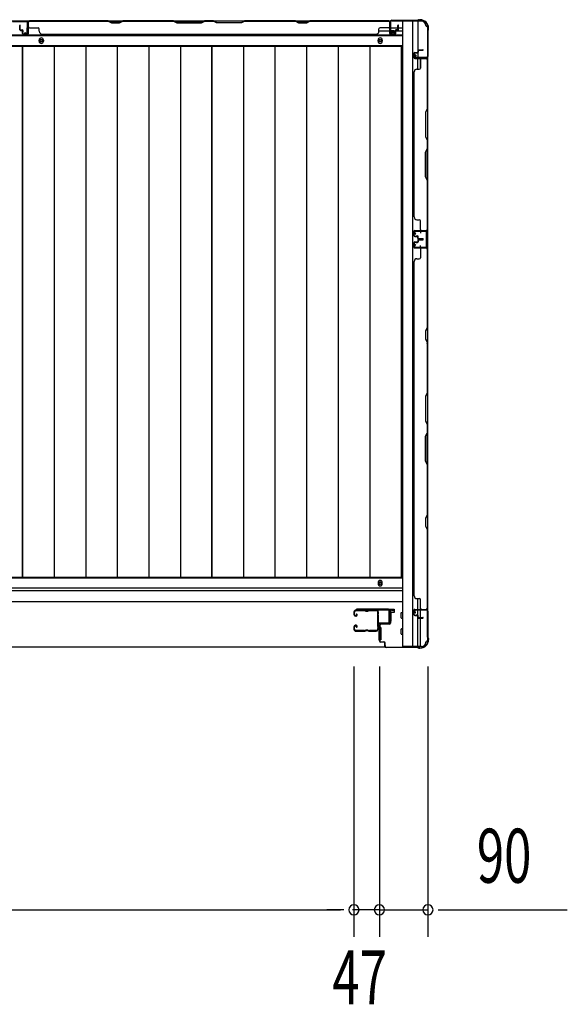
# Model space of a CAD drawing. Extents: x 542 to 20478, y 217 to 14052.
# Drawn here: x 6824 to 7838, y 5660 to 7483 of the extents above; entities that cross this region are included whole.
import ezdxf

# ---------------------------------------------------------------- set-up
doc = ezdxf.new("R2010")
doc.units = 0
doc.header["$LTSCALE"] = 50
doc.header["$MEASUREMENT"] = 0
for name, color, linetype in [('SUNPOU', 4, 'CONTINUOUS'), ('U1', 3, 'CONTINUOUS'), ('サイドレ-ル', 3, 'CONTINUOUS'), ('サイドレール取付板', 6, 'CONTINUOUS'), ('下枠側', 2, 'CONTINUOUS'), ('下枠前', 3, 'CONTINUOUS'), ('下枠後', 2, 'CONTINUOUS'), ('壁パネル', 2, 'CONTINUOUS'), ('床押さえ', 1, 'CONTINUOUS'), ('床板', 7, 'CONTINUOUS'), ('柱前', 3, 'CONTINUOUS'), ('柱後', 3, 'CONTINUOUS'), ('間柱', 3, 'CONTINUOUS')]:
    doc.layers.add(name, color=color, linetype=linetype)
doc.styles.add('00', font='ROMANS', dxfattribs={"width": 0.666667, "bigfont": 'BIGFONT'})

msp = doc.modelspace()

# ---------------------------------------------------------------- linework, layer by layer
at = {"layer": 'SUNPOU'}
for p, q in [((7443.2, 6285.3), (7443.2, 5785.3)), ((7443.2, 6285.3), (7443.2, 5785.3)), ((7490.2, 6285.3), (7490.2, 5785.3)), ((7490.2, 6285.3), (7490.2, 5785.3)), ((7580.2, 6285.3), (7580.2, 5785.3)), ((5529.2, 5835.3), (7418.2, 5835.3)), ((7418.2, 5835.3), (7393.2, 5835.3)), ((7424.5, 5835.3), (7405.7, 5835.3)), ((7424.5, 5835.3), (7405.7, 5835.3)), ((7465.2, 5835.3), (7440.2, 5835.3)), ((7490.2, 5835.3), (7443.2, 5835.3)), ((7471.5, 5835.3), (7452.7, 5835.3)), ((7490.2, 5835.3), (7580.2, 5835.3)), ((7509, 5835.3), (7527.7, 5835.3)), ((7515.2, 5835.3), (7540.2, 5835.3)), ((7599, 5835.3), (7617.7, 5835.3)), ((7605.2, 5835.3), (7838.2, 5835.3))]:
    msp.add_line(p, q, dxfattribs=at)
for centre, start, end in [((7443.2, 5835.3), 0, 180), ((7443.2, 5835.3), 0, 180), ((7443.2, 5835.3), 180, 0), ((7443.2, 5835.3), 180, 0), ((7490.2, 5835.3), 0, 180), ((7490.2, 5835.3), 0, 180), ((7490.2, 5835.3), 180, 0), ((7490.2, 5835.3), 180, 0), ((7580.2, 5835.3), 0, 180), ((7580.2, 5835.3), 180, 0)]:
    msp.add_arc(centre, 9.38, start, end, dxfattribs=at)
at = {"layer": 'U1', "color": 3}
for p, q in [((7509.2, 6391.5), (7517.7, 6391.5)), ((7509.2, 6369.5), (7509.2, 6391.5)), ((7517.7, 6385.5), (7511.7, 6385.5)), ((7511.7, 6385.5), (7511.7, 6369.5)), ((7517.7, 6391.5), (7517.7, 6385.5)), ((7517.7, 6389.5), (7517.7, 6388)), ((7511.7, 6369.5), (7509.2, 6369.5)), ((7492.7, 6358), (7489.2, 6358)), ((7489.2, 6358), (7489.2, 6335)), ((7492.7, 6358), (7492.7, 6335)), ((7492.7, 6335), (7489.2, 6335))]:
    msp.add_line(p, q, dxfattribs=at)
at = {"layer": 'サイドレ-ル'}
for p, q in [((7443.2, 6386.4), (7443.2, 6381.9)), ((7443.2, 6386.4), (7443.2, 6381.9)), ((7444.2, 6381.9), (7444.2, 6386.4)), ((7444.2, 6381.9), (7444.2, 6386.4)), ((7446.2, 6379.9), (7447.4, 6379.9)), ((7446.2, 6379.9), (7447.4, 6379.9)), ((7447.4, 6378.9), (7446.2, 6378.9)), ((7447.4, 6378.9), (7446.2, 6378.9)), ((7462.7, 6389.9), (7446.7, 6389.9)), ((7462.7, 6389.9), (7446.7, 6389.9)), ((7446.7, 6388.9), (7462.7, 6388.9)), ((7446.7, 6388.9), (7462.7, 6388.9)), ((7447.1, 6382.4), (7447.7, 6383.2)), ((7447.1, 6382.4), (7447.7, 6383.2)), ((7448, 6381.8), (7447.1, 6382.4)), ((7448, 6381.8), (7447.1, 6382.4)), ((7447.7, 6383.2), (7448.6, 6382.6)), ((7447.7, 6383.2), (7448.6, 6382.6)), ((7468.1, 6388.9), (7466.3, 6388.9)), ((7468.1, 6388.9), (7466.3, 6388.9)), ((7466.3, 6387.9), (7468.1, 6387.9)), ((7466.3, 6387.9), (7468.1, 6387.9)), ((7471.7, 6388.9), (7485, 6388.9)), ((7447.4, 6361.9), (7446.2, 6361.9)), ((7447.4, 6361.9), (7446.2, 6361.9)), ((7446.2, 6360.9), (7447.4, 6360.9)), ((7446.2, 6360.9), (7447.4, 6360.9)), ((7443.2, 6358.9), (7443.2, 6354.4)), ((7443.2, 6358.9), (7443.2, 6354.4)), ((7444.2, 6354.4), (7444.2, 6358.9)), ((7444.2, 6354.4), (7444.2, 6358.9)), ((7462.7, 6351.9), (7446.7, 6351.9)), ((7462.7, 6351.9), (7446.7, 6351.9)), ((7446.7, 6350.9), (7462.7, 6350.9)), ((7446.7, 6350.9), (7462.7, 6350.9)), ((7448, 6359.1), (7447.1, 6358.5)), ((7448, 6359.1), (7447.1, 6358.5)), ((7447.1, 6358.5), (7447.7, 6357.7)), ((7447.1, 6358.5), (7447.7, 6357.7)), ((7447.7, 6357.7), (7448.6, 6358.3)), ((7447.7, 6357.7), (7448.6, 6358.3)), ((7468.1, 6352.9), (7466.3, 6352.9)), ((7468.1, 6352.9), (7466.3, 6352.9)), ((7466.3, 6351.9), (7468.1, 6351.9)), ((7466.3, 6351.9), (7468.1, 6351.9)), ((7484.2, 6351.9), (7471.7, 6351.9)), ((7484.2, 6351.9), (7471.7, 6351.9)), ((7471.7, 6350.9), (7484.2, 6350.9)), ((7471.7, 6350.9), (7484.2, 6350.9)), ((7486.7, 6354.4), (7486.7, 6354.3))]:
    msp.add_line(p, q, dxfattribs=at)
for centre, radius, start, end in [((7446.7, 6386.4), 3.5, 90, 180), ((7446.7, 6386.4), 3.5, 90, 180), ((7446.2, 6381.9), 3, 180, 270), ((7446.2, 6381.9), 3, 180, 270), ((7446.7, 6386.4), 2.5, 90, 180), ((7446.7, 6386.4), 2.5, 90, 180), ((7446.2, 6381.9), 2, 180, 270), ((7446.2, 6381.9), 2, 180, 270), ((7447.4, 6380.9), 2, 270, 55), ((7447.4, 6380.9), 2, 270, 55), ((7447.4, 6380.9), 1, 270, 55), ((7447.4, 6380.9), 1, 270, 55), ((7462.7, 6385.9), 4, 58.9973, 90), ((7462.7, 6385.9), 4, 58.9973, 90), ((7462.7, 6385.9), 3, 58.9973, 90), ((7462.7, 6385.9), 3, 58.9973, 90), ((7466.3, 6391.9), 4, 238.9973, 270), ((7466.3, 6391.9), 4, 238.9973, 270), ((7466.3, 6391.9), 3, 238.9973, 270), ((7466.3, 6391.9), 3, 238.9973, 270), ((7468.1, 6391.9), 3, 270, 301.0027), ((7468.1, 6391.9), 3, 270, 301.0027), ((7468.1, 6391.9), 4, 270, 301.0027), ((7468.1, 6391.9), 4, 270, 301.0027), ((7471.7, 6385.9), 4, 90, 121.0027), ((7471.7, 6385.9), 4, 90, 121.0027), ((7471.7, 6385.9), 3, 90, 121.0027), ((7471.7, 6385.9), 3, 90, 121.0027), ((7485, 6386.4), 3.5, 334.361, 90), ((7485, 6386.4), 2.5, 334.361, 90), ((7490.8, 6383.6), 4, 154.361, 179.7604), ((7490.8, 6383.6), 4, 179.7604, 203.5565), ((7696.8, 6370.4), 210, 177.5261, 182.9276), ((7491, 6379.3), 4, 161.5619, 177.5261), ((7485.3, 6381.2), 2, 341.5619, 23.5565), ((7490.8, 6383.6), 3, 154.361, 179.7604), ((7490.8, 6383.6), 3, 179.7604, 203.5565), ((7659.5, 6369.4), 171.6, 176.3695, 183.2216), ((7485.3, 6381.2), 3, 341.5619, 23.5565), ((7446.2, 6358.9), 3, 90, 180), ((7446.2, 6358.9), 3, 90, 180), ((7446.2, 6358.9), 2, 90, 180), ((7446.2, 6358.9), 2, 90, 180), ((7447.4, 6359.9), 2, 305, 90), ((7447.4, 6359.9), 2, 305, 90), ((7447.4, 6359.9), 1, 305, 90), ((7447.4, 6359.9), 1, 305, 90), ((7446.7, 6354.4), 3.5, 180, 270), ((7446.7, 6354.4), 3.5, 180, 270), ((7446.7, 6354.4), 2.5, 180, 270), ((7446.7, 6354.4), 2.5, 180, 270), ((7462.7, 6354.9), 3, 270, 301.0027), ((7462.7, 6354.9), 3, 270, 301.0027), ((7462.7, 6354.9), 4, 270, 301.0027), ((7462.7, 6354.9), 4, 270, 301.0027), ((7466.3, 6348.9), 4, 90, 121.0027), ((7466.3, 6348.9), 4, 90, 121.0027), ((7466.3, 6348.9), 3, 90, 121.0027), ((7466.3, 6348.9), 3, 90, 121.0027), ((7468.1, 6348.9), 4, 58.9973, 90), ((7468.1, 6348.9), 4, 58.9973, 90), ((7468.1, 6348.9), 3, 58.9973, 90), ((7468.1, 6348.9), 3, 58.9973, 90), ((7471.7, 6354.9), 4, 238.9973, 270), ((7471.7, 6354.9), 4, 238.9973, 270), ((7471.7, 6354.9), 3, 238.9973, 270), ((7471.7, 6354.9), 3, 238.9973, 270), ((7484.2, 6354.4), 2.5, 270, 356.7242), ((7484.2, 6354.4), 3.5, 270, 356.7242), ((7491.2, 6353.7), 4.5, 146.8839, 171.1562), ((7491.1, 6359.9), 4, 182.9276, 206.516), ((7485.7, 6357.2), 2, 327.1821, 26.516), ((7491.2, 6353.7), 3.5, 146.8839, 171.1562), ((7491.1, 6359.9), 3, 182.9276, 206.516), ((7485.7, 6357.2), 3, 327.1821, 26.516)]:
    msp.add_arc(centre, radius, start, end, dxfattribs=at)
at = {"layer": 'サイドレール取付板', "color": 6}
for p, q in [((7507.2, 6391.5), (7448.2, 6391.5)), ((7448.2, 6391.5), (7448.2, 6389.9)), ((7507.2, 6389.9), (7448.2, 6389.9)), ((7508.6, 6367.5), (7508.6, 6388.5)), ((7510.2, 6367.5), (7510.2, 6388.5)), ((7488.7, 6364.5), (7488.7, 6366.1)), ((7488.7, 6366.1), (7507.2, 6366.1)), ((7488.7, 6364.5), (7507.2, 6364.5))]:
    msp.add_line(p, q, dxfattribs=at)
at = {"layer": 'サイドレール取付板'}
msp.add_line((7485, 6389.9), (7471.7, 6389.9), dxfattribs=at)
at = {"layer": 'サイドレール取付板', "color": 6}
for centre, radius, start, end in [((7507.2, 6388.5), 3, 0, 90), ((7507.2, 6388.5), 1.4, 0, 90), ((7507.2, 6367.5), 3, 270, 0), ((7507.2, 6367.5), 1.4, 270, 0)]:
    msp.add_arc(centre, radius, start, end, dxfattribs=at)
at = {"layer": '下枠側'}
for p, q in [((7533.2, 7479.8), (7533.2, 6322.3)), ((7568.2, 7479.8), (7533.2, 7479.8)), ((7551.7, 7479.8), (7551.7, 6322.3)), ((7561.2, 7479.8), (7561.2, 7413.3)), ((7579.2, 7469.8), (7578.2, 7469.8)), ((7579.2, 7469.8), (7579.2, 6332.3)), ((7561.2, 7419.3), (7561.2, 7413.3)), ((7561.2, 7419.3), (7561.2, 7413.3)), ((7561.2, 7391), (7561.2, 7410.8)), ((7566.2, 7393), (7566.2, 7410.8)), ((7579.2, 7412.3), (7579.2, 7411.8)), ((7565.2, 7092.3), (7579.2, 7092.3)), ((7566.2, 7092.2), (7566.2, 7087.8)), ((7578.2, 7092.3), (7578.2, 7060.3)), ((7579.2, 7092.3), (7579.2, 7060.3)), ((7579.2, 7060.3), (7565.2, 7060.3)), ((7566.2, 7060.5), (7566.2, 7064.8)), ((7561.2, 6391.3), (7561.2, 6411.2)), ((7566.2, 6391.3), (7566.2, 6409.2)), ((7561.2, 6381.1), (7561.2, 6388.8)), ((7561.2, 6382.8), (7561.2, 6388.8)), ((7561.2, 6382.8), (7561.2, 6388.8)), ((7561.2, 6380.3), (7561.2, 6380.6)), ((7561.2, 6322.3), (7561.2, 6379.2)), ((7566.2, 6376.2), (7566.2, 6388.8)), ((7579.2, 6389.8), (7579.2, 6390.3)), ((7566.2, 6322.3), (7566.2, 6375.2)), ((7579.2, 6332.3), (7578.2, 6332.3)), ((7568.2, 6322.3), (7533.2, 6322.3))]:
    msp.add_line(p, q, dxfattribs=at)
for centre, radius, start, end in [((7568.2, 7471.8), 8, 0, 90), ((7578.2, 7471.8), 2, 180, 270), ((7568.2, 6330.3), 8, 270, 0), ((7578.2, 6330.3), 2, 90, 180)]:
    msp.add_arc(centre, radius, start, end, dxfattribs=at)
at = {"layer": '下枠前'}
for p, q in [((7533.2, 6448.8), (5414.2, 6448.8)), ((7533.2, 6430.3), (5414.2, 6430.3)), ((7533.2, 6430.3), (5414.2, 6430.3)), ((7533.2, 6425.3), (5414.2, 6425.3)), ((7532.2, 6425.3), (7507.7, 6425.3)), ((7533.2, 6405.3), (5414.2, 6405.3)), ((7510.2, 6405.3), (7507.7, 6405.3)), ((7530.7, 6375.8), (7530.7, 6384.8)), ((7531.2, 6385.3), (7533.2, 6385.3)), ((7531.2, 6385.3), (7533.2, 6385.3)), ((7531.2, 6375.3), (7533.2, 6375.3)), ((7530.7, 6345.8), (7530.7, 6354.8)), ((7531.2, 6355.3), (7533.2, 6355.3)), ((7531.2, 6345.3), (7533.2, 6345.3)), ((7501.1, 6321.3), (5446.4, 6321.3))]:
    msp.add_line(p, q, dxfattribs=at)
at = {"layer": '下枠前', "color": 4}
msp.add_circle((7491.7, 6439.6), 3, dxfattribs=at)
at = {"layer": '下枠前'}
msp.add_circle((7491.7, 6439.6), 2, dxfattribs=at)
for centre, start, end in [((7531.2, 6384.8), 90, 180), ((7531.2, 6375.8), 180, 270), ((7531.2, 6354.8), 90, 180), ((7531.2, 6345.8), 180, 270)]:
    msp.add_arc(centre, 0.5, start, end, dxfattribs=at)
at = {"layer": '下枠後'}
for p, q in [((5436.4, 7480.8), (7511.1, 7480.8)), ((6808.2, 7480.8), (6840.2, 7480.8)), ((7509.2, 7476.8), (7509.2, 7457.8)), ((7510.7, 7477.8), (7510.2, 7477.8)), ((7511.7, 7472.5), (7511.7, 7476.8)), ((7511.7, 7471.5), (7511.7, 7472.5)), ((7511.7, 7461.8), (7511.7, 7471.5)), ((5415.2, 7453.3), (7532.2, 7453.3)), ((7489.5, 7461.8), (7509.2, 7461.8)), ((7511.2, 7455.8), (7515.7, 7455.8)), ((7511.2, 7455.8), (7515.7, 7455.8)), ((7511.7, 7467.8), (7532.2, 7467.8)), ((7511.7, 7461.8), (7511.7, 7460.8)), ((7517.7, 7461.8), (7511.7, 7461.8)), ((7517.7, 7460.8), (7511.7, 7460.8)), ((7517.7, 7457.8), (7517.7, 7461.8)), ((7518.2, 7461.8), (7532.2, 7461.8)), ((5415.2, 7434.8), (7532.2, 7434.8))]:
    msp.add_line(p, q, dxfattribs=at)
at = {"layer": '下枠後', "color": 4}
for centre in [(6864.2, 7443.8), (7491.7, 7443.8)]:
    msp.add_circle(centre, 3, dxfattribs=at)
at = {"layer": '下枠後'}
for centre in [(6864.2, 7443.8), (7491.7, 7443.8)]:
    msp.add_circle(centre, 2, dxfattribs=at)
for centre, radius, start, end in [((7510.2, 7476.8), 1, 90, 180), ((7510.7, 7476.8), 1, 0, 90), ((7511.2, 7457.8), 2, 180, 270), ((7515.7, 7457.8), 2, 270, 0)]:
    msp.add_arc(centre, radius, start, end, dxfattribs=at)
at = {"layer": '壁パネル'}
for p, q in [((6824.5, 7464.1), (6824.5, 7472.1)), ((6824.5, 7464.1), (6824.5, 7472.1)), ((6825, 7464.1), (6825, 7472.1)), ((6825, 7464.1), (6825, 7472.1)), ((6825.5, 7464.6), (6825.5, 7472.1)), ((6825.5, 7464.6), (6825.5, 7472.1)), ((6840, 7457.1), (6840, 7479.1)), ((6840, 7473.6), (6840, 7479.1)), ((6840, 7457.1), (6840, 7479.1)), ((6840, 7473.6), (6840, 7479.1)), ((6840, 7457.1), (6840, 7478.1)), ((6840.5, 7457.1), (6840.5, 7480.6)), ((6840.5, 7480.6), (7509.5, 7480.6)), ((6840.5, 7457.1), (6840.5, 7480.6)), ((6840.5, 7480.6), (7509.5, 7480.6)), ((6840.5, 7457.1), (6840.5, 7478.1)), ((6988.4, 7480.6), (6842.5, 7480.6)), ((6842.5, 7480.1), (6988.2, 7480.1)), ((6988.2, 7480.1), (6994.2, 7477.1)), ((6994.4, 7477.6), (6988.4, 7480.6)), ((6994.2, 7477.1), (7009.2, 7477.1)), ((7009, 7477.6), (6994.4, 7477.6)), ((7015, 7480.6), (7009, 7477.6)), ((7009.2, 7477.1), (7015.2, 7480.1)), ((7109.1, 7480.6), (7015, 7480.6)), ((7015.2, 7480.1), (7109, 7480.1)), ((7109, 7480.1), (7115, 7477.1)), ((7115.1, 7477.6), (7109.1, 7480.6)), ((7115, 7477.1), (7161, 7477.1)), ((7160.8, 7477.6), (7115.1, 7477.6)), ((7166.8, 7480.6), (7160.8, 7477.6)), ((7161, 7477.1), (7167, 7480.1)), ((7183.1, 7480.6), (7166.8, 7480.6)), ((7167, 7480.1), (7183, 7480.1)), ((7189, 7477.1), (7183, 7480.1)), ((7183.1, 7480.6), (7189.1, 7477.6)), ((7235, 7477.1), (7189, 7477.1)), ((7189.1, 7477.6), (7234.8, 7477.6)), ((7234.8, 7477.6), (7240.8, 7480.6)), ((7241, 7480.1), (7235, 7477.1)), ((7334.9, 7480.6), (7240.8, 7480.6)), ((7241, 7480.1), (7334.7, 7480.1)), ((7334.7, 7480.1), (7340.7, 7477.1)), ((7340.9, 7477.6), (7334.9, 7480.6)), ((7340.7, 7477.1), (7355.7, 7477.1)), ((7355.5, 7477.6), (7340.9, 7477.6)), ((7361.5, 7480.6), (7355.5, 7477.6)), ((7355.7, 7477.1), (7361.7, 7480.1)), ((7507.5, 7480.6), (7361.5, 7480.6)), ((7361.7, 7480.1), (7507.5, 7480.1)), ((7509.5, 7457.1), (7509.5, 7480.6)), ((7509.5, 7457.1), (7509.5, 7478.1)), ((7510, 7457.1), (7510, 7479.1)), ((7510, 7476.6), (7510, 7479.1)), ((7510, 7457.1), (7510, 7478.1)), ((7524.5, 7464.6), (7524.5, 7472.1)), ((7524.5, 7464.6), (7524.5, 7472.1)), ((7525, 7464.1), (7525, 7472.1)), ((7525, 7464.1), (7525, 7472.1)), ((7525.5, 7464.1), (7525.5, 7472.1)), ((7525.5, 7464.1), (7525.5, 7472.1)), ((6826, 7463.1), (6829, 7463.1)), ((6826, 7463.1), (6829, 7463.1)), ((6826, 7462.6), (6828.5, 7462.6)), ((6826, 7462.6), (6828.5, 7462.6)), ((6826.5, 7463.6), (6829, 7463.6)), ((6826.5, 7463.6), (6829, 7463.6)), ((6829.5, 7457.1), (6829.5, 7461.6)), ((6829.5, 7457.1), (6829.5, 7461.6)), ((6830, 7457.1), (6830, 7462.1)), ((6830, 7457.1), (6830, 7462.1)), ((6830, 7459.6), (6830.5, 7459.6)), ((6830, 7459.6), (6830.5, 7459.6)), ((6830.5, 7459.6), (6830.5, 7462.1)), ((6830.5, 7459.6), (6830.5, 7462.1)), ((6831, 7456.1), (6839, 7456.1)), ((6831, 7456.1), (6839, 7456.1)), ((6831, 7456.1), (6839, 7456.1)), ((6831, 7455.6), (6839, 7455.6)), ((6831, 7455.6), (6839, 7455.6)), ((6831, 7455.6), (6839, 7455.6)), ((6842.5, 7467.6), (6858.5, 7467.6)), ((6860.5, 7461.1), (6860.5, 7465.6)), ((6865.5, 7456.1), (6865.5, 7455.6)), ((6865.5, 7455.6), (7484.5, 7455.6)), ((7484.5, 7456.1), (7484.5, 7455.6)), ((7489.5, 7461.1), (7489.5, 7465.6)), ((7507.5, 7467.6), (7491.5, 7467.6)), ((7519, 7456.1), (7511, 7456.1)), ((7519, 7456.1), (7511, 7456.1)), ((7519, 7455.6), (7511, 7455.6)), ((7519, 7455.6), (7511, 7455.6)), ((7519.5, 7459.6), (7519.5, 7462.1)), ((7519.5, 7459.6), (7519.5, 7462.1)), ((7520, 7459.6), (7519.5, 7459.6)), ((7520, 7459.6), (7519.5, 7459.6)), ((7520, 7457.1), (7520, 7462.1)), ((7520, 7457.1), (7520, 7462.1)), ((7520.5, 7457.1), (7520.5, 7461.6)), ((7520.5, 7457.1), (7520.5, 7461.6)), ((7523.5, 7463.6), (7521, 7463.6)), ((7523.5, 7463.6), (7521, 7463.6)), ((7524, 7463.1), (7521, 7463.1)), ((7524, 7463.1), (7521, 7463.1)), ((7524, 7462.6), (7521.5, 7462.6)), ((7524, 7462.6), (7521.5, 7462.6)), ((7554.2, 7420.5), (7554.2, 7412.5)), ((7554.2, 7420.5), (7554.2, 7412.5)), ((7554.2, 7420.5), (7554.2, 7412.5)), ((7554.2, 7420.5), (7554.2, 7412.5)), ((7554.7, 7420.5), (7554.7, 7412.5)), ((7554.7, 7420.5), (7554.7, 7412.5)), ((7554.7, 7420.5), (7554.7, 7412.5)), ((7554.7, 7420.5), (7554.7, 7412.5)), ((7555.7, 7422), (7560.2, 7422)), ((7555.7, 7422), (7560.2, 7422)), ((7555.7, 7421.5), (7560.7, 7421.5)), ((7555.7, 7421.5), (7560.7, 7421.5)), ((7558.2, 7421.5), (7558.2, 7421)), ((7558.2, 7421.5), (7558.2, 7421)), ((7558.2, 7421), (7560.7, 7421)), ((7558.2, 7421), (7560.7, 7421)), ((7561.2, 7425.5), (7561.2, 7423)), ((7561.2, 7425.5), (7561.2, 7423)), ((7561.7, 7425.5), (7561.7, 7422.5)), ((7561.7, 7425.5), (7561.7, 7422.5)), ((7562.2, 7425), (7562.2, 7422.5)), ((7562.2, 7425), (7562.2, 7422.5)), ((7562.7, 7427), (7570.7, 7427)), ((7562.7, 7427), (7570.7, 7427)), ((7562.7, 7426.5), (7570.7, 7426.5)), ((7562.7, 7426.5), (7570.7, 7426.5)), ((7563.2, 7426), (7570.7, 7426)), ((7563.2, 7426), (7570.7, 7426)), ((7555.7, 7411.5), (7577.7, 7411.5)), ((7555.7, 7411.5), (7577.7, 7411.5)), ((7555.7, 7411.5), (7576.7, 7411.5)), ((7555.7, 7411.5), (7576.7, 7411.5)), ((7555.7, 7411), (7579.2, 7411)), ((7555.7, 7411), (7579.2, 7411)), ((7555.7, 7411), (7576.7, 7411)), ((7555.7, 7411), (7576.7, 7411)), ((7566.2, 7409), (7566.2, 7393)), ((7572.2, 7411.5), (7577.7, 7411.5)), ((7572.2, 7411.5), (7577.7, 7411.5)), ((7578.7, 7409), (7578.7, 7317.7)), ((7579.2, 7411), (7579.2, 7092.5)), ((7579.2, 7411), (7579.2, 7092.5)), ((7579.2, 7317.5), (7579.2, 7409)), ((7554.7, 7386), (7554.2, 7386)), ((7554.2, 7386), (7554.2, 7117.5)), ((7559.7, 7391), (7564.2, 7391)), ((7578.7, 7317.7), (7575.7, 7311.7)), ((7575.7, 7311.7), (7575.7, 7265.7)), ((7576.2, 7311.5), (7579.2, 7317.5)), ((7576.2, 7265.9), (7576.2, 7311.5)), ((7575.7, 7265.7), (7578.7, 7259.7)), ((7579.2, 7259.9), (7576.2, 7265.9)), ((7578.7, 7259.7), (7578.7, 7243.7)), ((7579.2, 7243.5), (7579.2, 7259.9)), ((7575.7, 7237.7), (7578.7, 7243.7)), ((7575.7, 7191.7), (7575.7, 7237.7)), ((7579.2, 7243.5), (7576.2, 7237.5)), ((7576.2, 7237.5), (7576.2, 7191.9)), ((7578.7, 7185.7), (7575.7, 7191.7)), ((7576.2, 7191.9), (7579.2, 7185.9)), ((7578.7, 7185.7), (7578.7, 7094.5)), ((7579.2, 7094.5), (7579.2, 7185.9)), ((7559.7, 7112.5), (7564.2, 7112.5)), ((7566.2, 7094.5), (7566.2, 7110.5)), ((7554.2, 7083), (7554.2, 7091)), ((7554.2, 7083), (7554.2, 7091)), ((7554.2, 7083), (7554.2, 7091)), ((7554.7, 7083), (7554.7, 7091)), ((7554.7, 7083), (7554.7, 7091)), ((7554.7, 7083), (7554.7, 7091)), ((7555.7, 7092.5), (7579.2, 7092.5)), ((7555.7, 7092.5), (7576.7, 7092.5)), ((7555.7, 7092.5), (7576.7, 7092.5)), ((7555.7, 7092), (7577.7, 7092)), ((7555.7, 7092), (7576.7, 7092)), ((7555.7, 7092), (7576.7, 7092)), ((7575.2, 7092), (7577.7, 7092)), ((7555.7, 7082), (7560.7, 7082)), ((7555.7, 7082), (7560.7, 7082)), ((7555.7, 7081.5), (7560.2, 7081.5)), ((7555.7, 7081.5), (7560.2, 7081.5)), ((7555.7, 7071.2), (7560.2, 7071.2)), ((7555.7, 7071.2), (7560.2, 7071.2)), ((7555.7, 7070.7), (7560.7, 7070.7)), ((7555.7, 7070.7), (7560.7, 7070.7)), ((7558.2, 7082.5), (7560.7, 7082.5)), ((7558.2, 7082), (7558.2, 7082.5)), ((7558.2, 7082), (7558.2, 7082.5)), ((7558.2, 7082.5), (7560.7, 7082.5)), ((7558.2, 7070.7), (7558.2, 7070.2)), ((7558.2, 7070.7), (7558.2, 7070.2)), ((7561.2, 7078), (7561.2, 7080.5)), ((7561.2, 7078), (7561.2, 7080.5)), ((7561.2, 7074.7), (7561.2, 7072.2)), ((7561.2, 7074.7), (7561.2, 7072.2)), ((7561.7, 7078), (7561.7, 7081)), ((7561.7, 7078), (7561.7, 7081)), ((7561.7, 7074.7), (7561.7, 7071.7)), ((7561.7, 7074.7), (7561.7, 7071.7)), ((7562.2, 7078.5), (7562.2, 7081)), ((7562.2, 7078.5), (7562.2, 7081)), ((7562.2, 7074.2), (7562.2, 7071.7)), ((7562.2, 7074.2), (7562.2, 7071.7)), ((7562.7, 7077), (7570.7, 7077)), ((7562.7, 7077), (7570.7, 7077)), ((7562.7, 7076.5), (7570.7, 7076.5)), ((7562.7, 7076.5), (7570.7, 7076.5)), ((7562.7, 7076.2), (7570.7, 7076.2)), ((7562.7, 7076.2), (7570.7, 7076.2)), ((7562.7, 7075.7), (7570.7, 7075.7)), ((7562.7, 7075.7), (7570.7, 7075.7)), ((7563.2, 7077.5), (7570.7, 7077.5)), ((7563.2, 7077.5), (7570.7, 7077.5)), ((7563.2, 7075.2), (7570.7, 7075.2)), ((7563.2, 7075.2), (7570.7, 7075.2)), ((7554.2, 7069.7), (7554.2, 7061.7)), ((7554.2, 7069.7), (7554.2, 7061.7)), ((7554.2, 7069.7), (7554.2, 7061.7)), ((7554.7, 7069.7), (7554.7, 7061.7)), ((7554.7, 7069.7), (7554.7, 7061.7)), ((7554.7, 7069.7), (7554.7, 7061.7)), ((7555.7, 7060.7), (7577.7, 7060.7)), ((7555.7, 7060.7), (7577.7, 7060.7)), ((7555.7, 7060.7), (7576.7, 7060.7)), ((7555.7, 7060.2), (7579.2, 7060.2)), ((7555.7, 7060.2), (7579.2, 7060.2)), ((7555.7, 7060.2), (7576.7, 7060.2)), ((7558.2, 7070.2), (7560.7, 7070.2)), ((7558.2, 7070.2), (7560.7, 7070.2)), ((7566.2, 7058.2), (7566.2, 7042.2)), ((7572.2, 7060.7), (7577.7, 7060.7)), ((7572.2, 7060.7), (7577.7, 7060.7)), ((7578.7, 7058.2), (7578.7, 6912.5)), ((7579.2, 7060.2), (7579.2, 6391.2)), ((7579.2, 7060.2), (7579.2, 6391.2)), ((7579.2, 6912.3), (7579.2, 7058.2)), ((7554.7, 7035.2), (7554.2, 7035.2)), ((7554.2, 7035.2), (7554.2, 6416.2)), ((7559.7, 7040.2), (7564.2, 7040.2)), ((7578.7, 6912.5), (7575.7, 6906.5)), ((7576.2, 6906.3), (7579.2, 6912.3)), ((7575.7, 6906.5), (7575.7, 6891.5)), ((7575.7, 6891.5), (7578.7, 6885.5)), ((7576.2, 6891.6), (7576.2, 6906.3)), ((7579.2, 6885.6), (7576.2, 6891.6)), ((7578.7, 6885.5), (7578.7, 6791.7)), ((7579.2, 6791.5), (7579.2, 6885.6)), ((7578.7, 6791.7), (7575.7, 6785.7)), ((7575.7, 6785.7), (7575.7, 6739.7)), ((7576.2, 6785.5), (7579.2, 6791.5)), ((7576.2, 6739.9), (7576.2, 6785.5)), ((7575.7, 6739.7), (7578.7, 6733.7)), ((7579.2, 6733.9), (7576.2, 6739.9)), ((7578.7, 6733.7), (7578.7, 6717.7)), ((7579.2, 6717.5), (7579.2, 6733.9)), ((7575.7, 6711.7), (7578.7, 6717.7)), ((7575.7, 6665.7), (7575.7, 6711.7)), ((7579.2, 6717.5), (7576.2, 6711.5)), ((7576.2, 6711.5), (7576.2, 6665.9)), ((7578.7, 6659.7), (7575.7, 6665.7)), ((7576.2, 6665.9), (7579.2, 6659.9)), ((7578.7, 6659.7), (7578.7, 6566)), ((7579.2, 6565.8), (7579.2, 6659.9)), ((7578.7, 6566), (7575.7, 6560)), ((7576.2, 6559.8), (7579.2, 6565.8)), ((7575.7, 6560), (7575.7, 6545)), ((7575.7, 6545), (7578.7, 6539)), ((7576.2, 6545.1), (7576.2, 6559.8)), ((7579.2, 6539.1), (7576.2, 6545.1)), ((7578.7, 6539), (7578.7, 6393.2)), ((7579.2, 6393.2), (7579.2, 6539.1)), ((7554.2, 6416.2), (7554.7, 6416.2)), ((7559.7, 6411.2), (7564.2, 6411.2)), ((7566.2, 6393.2), (7566.2, 6409.2)), ((7554.2, 6381.7), (7554.2, 6389.7)), ((7554.2, 6381.7), (7554.2, 6389.7)), ((7554.7, 6381.7), (7554.7, 6389.7)), ((7554.7, 6381.7), (7554.7, 6389.7)), ((7555.7, 6391.2), (7579.2, 6391.2)), ((7555.7, 6391.2), (7576.7, 6391.2)), ((7555.7, 6390.7), (7577.7, 6390.7)), ((7555.7, 6390.7), (7576.7, 6390.7)), ((7555.7, 6380.7), (7560.7, 6380.7)), ((7555.7, 6380.7), (7560.7, 6380.7)), ((7555.7, 6380.2), (7560.2, 6380.2)), ((7555.7, 6380.2), (7560.2, 6380.2)), ((7558.2, 6381.2), (7560.7, 6381.2)), ((7558.2, 6380.7), (7558.2, 6381.2)), ((7558.2, 6381.2), (7560.7, 6381.2)), ((7558.2, 6380.7), (7558.2, 6381.2)), ((7561.2, 6376.7), (7561.2, 6379.2)), ((7561.2, 6376.7), (7561.2, 6379.2)), ((7561.7, 6376.7), (7561.7, 6379.7)), ((7561.7, 6376.7), (7561.7, 6379.7)), ((7562.2, 6377.2), (7562.2, 6379.7)), ((7562.2, 6377.2), (7562.2, 6379.7)), ((7575.2, 6390.7), (7577.7, 6390.7)), ((7562.7, 6375.7), (7570.7, 6375.7)), ((7562.7, 6375.7), (7570.7, 6375.7)), ((7562.7, 6375.2), (7570.7, 6375.2)), ((7562.7, 6375.2), (7570.7, 6375.2)), ((7563.2, 6376.2), (7570.7, 6376.2)), ((7563.2, 6376.2), (7570.7, 6376.2))]:
    msp.add_line(p, q, dxfattribs=at)
for centre, radius, start, end in [((6825, 7472.1), 0.5, 0, 180), ((6825, 7472.1), 0.5, 0, 180), ((6842.5, 7478.1), 2.5, 90, 180), ((6841.5, 7479.1), 1.5, 131.8103, 180), ((6841.5, 7479.1), 1.5, 131.8103, 180), ((6842.5, 7478.1), 2, 90, 180), ((7017.8, 7479.5), 0.6, 90, 116.5651), ((7507.5, 7478.1), 2.5, 0, 90), ((7507.5, 7478.1), 2, 0, 90), ((7508.5, 7479.1), 1.5, 0, 48.1897), ((7525, 7472.1), 0.5, 0, 180), ((7525, 7472.1), 0.5, 0, 180), ((6826, 7464.1), 1.5, 180, 270), ((6826, 7464.1), 1.5, 180, 270), ((6826.5, 7464.6), 1.5, 180, 270), ((6826.5, 7464.6), 1.5, 180, 270), ((6826, 7464.1), 1, 180, 270), ((6826, 7464.1), 1, 180, 270), ((6826.5, 7464.6), 1, 180, 270), ((6826.5, 7464.6), 1, 180, 270), ((6828.5, 7461.6), 1.5, 0, 90), ((6828.5, 7461.6), 1.5, 0, 90), ((6828.5, 7461.6), 1, 0, 90), ((6828.5, 7461.6), 1, 0, 90), ((6829, 7462.1), 1.5, 0, 90), ((6829, 7462.1), 1.5, 0, 90), ((6829, 7462.1), 1, 0, 90), ((6829, 7462.1), 1, 0, 90), ((6831, 7457.1), 1.5, 180, 270), ((6831, 7457.1), 1.5, 180, 270), ((6831, 7457.1), 1, 180, 270), ((6831, 7457.1), 1, 180, 270), ((6839, 7457.1), 1.5, 270, 0), ((6839, 7457.1), 1, 270, 0), ((6839, 7457.1), 1.5, 270, 0), ((6839, 7457.1), 1, 270, 0), ((6839, 7457.1), 1.5, 270, 0), ((6839, 7457.1), 1, 270, 0), ((6842.5, 7469.6), 2, 180, 270), ((6842.5, 7469.6), 2, 180, 270), ((6858.5, 7465.6), 2, 0, 90), ((6865.5, 7461.1), 5, 180, 270), ((7484.5, 7461.1), 5, 270, 0), ((7491.5, 7465.6), 2, 90, 180), ((7507.5, 7469.6), 2, 270, 0), ((7511, 7457.1), 1.5, 180, 270), ((7511, 7457.1), 1.5, 180, 270), ((7511, 7457.1), 1, 180, 270), ((7511, 7457.1), 1, 180, 270), ((7519, 7457.1), 1.5, 270, 0), ((7519, 7457.1), 1, 270, 0), ((7519, 7457.1), 1.5, 270, 0), ((7519, 7457.1), 1, 270, 0), ((7521, 7462.1), 1.5, 90, 180), ((7521, 7462.1), 1.5, 90, 180), ((7521, 7462.1), 1, 90, 180), ((7521.5, 7461.6), 1.5, 90, 180), ((7521, 7462.1), 1, 90, 180), ((7521.5, 7461.6), 1.5, 90, 180), ((7521.5, 7461.6), 1, 90, 180), ((7521.5, 7461.6), 1, 90, 180), ((7523.5, 7464.6), 1.5, 270, 0), ((7523.5, 7464.6), 1, 270, 0), ((7523.5, 7464.6), 1.5, 270, 0), ((7523.5, 7464.6), 1, 270, 0), ((7524, 7464.1), 1.5, 270, 0), ((7524, 7464.1), 1, 270, 0), ((7524, 7464.1), 1.5, 270, 0), ((7524, 7464.1), 1, 270, 0), ((7555.7, 7420.5), 1.5, 90, 180), ((7555.7, 7420.5), 1.5, 90, 180), ((7555.7, 7420.5), 1, 90, 180), ((7555.7, 7420.5), 1, 90, 180), ((7560.2, 7423), 1.5, 270, 0), ((7560.2, 7423), 1, 270, 0), ((7560.2, 7423), 1.5, 270, 0), ((7560.2, 7423), 1, 270, 0), ((7560.7, 7422.5), 1.5, 270, 0), ((7560.7, 7422.5), 1, 270, 0), ((7560.7, 7422.5), 1.5, 270, 0), ((7560.7, 7422.5), 1, 270, 0), ((7562.7, 7425.5), 1.5, 90, 180), ((7562.7, 7425.5), 1.5, 90, 180), ((7563.2, 7425), 1.5, 90, 180), ((7562.7, 7425.5), 1, 90, 180), ((7563.2, 7425), 1.5, 90, 180), ((7562.7, 7425.5), 1, 90, 180), ((7563.2, 7425), 1, 90, 180), ((7563.2, 7425), 1, 90, 180), ((7570.7, 7426.5), 0.5, 270, 90), ((7570.7, 7426.5), 0.5, 270, 90), ((7555.7, 7412.5), 1.5, 180, 270), ((7555.7, 7412.5), 1.5, 180, 270), ((7555.7, 7412.5), 1.5, 180, 270), ((7555.7, 7412.5), 1.5, 180, 270), ((7555.7, 7412.5), 1, 180, 270), ((7555.7, 7412.5), 1, 180, 270), ((7555.7, 7412.5), 1, 180, 270), ((7555.7, 7412.5), 1, 180, 270), ((7576.7, 7409), 2.5, 0, 90), ((7576.7, 7409), 2, 0, 90), ((7577.7, 7410), 1.5, 41.8103, 90), ((7577.7, 7410), 1.5, 41.8103, 90), ((7559.7, 7386), 5, 90, 180), ((7564.2, 7393), 2, 270, 0), ((7559.7, 7117.5), 5, 180, 270), ((7564.2, 7110.5), 2, 0, 90), ((7555.7, 7091), 1.5, 90, 180), ((7555.7, 7091), 1.5, 90, 180), ((7555.7, 7091), 1.5, 90, 180), ((7555.7, 7091), 1, 90, 180), ((7555.7, 7091), 1, 90, 180), ((7555.7, 7091), 1, 90, 180), ((7568.2, 7094.5), 2, 180, 270), ((7576.7, 7094.5), 2, 270, 0), ((7576.7, 7094.5), 2.5, 270, 0), ((7577.7, 7093.5), 1.5, 270, 318.1897), ((7555.7, 7083), 1.5, 180, 270), ((7555.7, 7083), 1.5, 180, 270), ((7555.7, 7069.7), 1.5, 90, 180), ((7555.7, 7069.7), 1.5, 90, 180), ((7555.7, 7083), 1, 180, 270), ((7555.7, 7083), 1, 180, 270), ((7555.7, 7069.7), 1, 90, 180), ((7555.7, 7069.7), 1, 90, 180), ((7560.2, 7080.5), 1.5, 0, 90), ((7560.2, 7080.5), 1.5, 0, 90), ((7560.2, 7080.5), 1, 0, 90), ((7560.2, 7080.5), 1, 0, 90), ((7560.2, 7072.2), 1.5, 270, 0), ((7560.2, 7072.2), 1, 270, 0), ((7560.2, 7072.2), 1.5, 270, 0), ((7560.2, 7072.2), 1, 270, 0), ((7560.7, 7081), 1.5, 0, 90), ((7560.7, 7081), 1.5, 0, 90), ((7560.7, 7081), 1, 0, 90), ((7560.7, 7081), 1, 0, 90), ((7560.7, 7071.7), 1.5, 270, 0), ((7560.7, 7071.7), 1, 270, 0), ((7560.7, 7071.7), 1.5, 270, 0), ((7560.7, 7071.7), 1, 270, 0), ((7562.7, 7078), 1.5, 180, 270), ((7562.7, 7078), 1.5, 180, 270), ((7562.7, 7074.7), 1.5, 90, 180), ((7562.7, 7074.7), 1.5, 90, 180), ((7563.2, 7078.5), 1.5, 180, 270), ((7563.2, 7078.5), 1.5, 180, 270), ((7562.7, 7078), 1, 180, 270), ((7562.7, 7078), 1, 180, 270), ((7563.2, 7074.2), 1.5, 90, 180), ((7562.7, 7074.7), 1, 90, 180), ((7563.2, 7074.2), 1.5, 90, 180), ((7562.7, 7074.7), 1, 90, 180), ((7563.2, 7078.5), 1, 180, 270), ((7563.2, 7078.5), 1, 180, 270), ((7563.2, 7074.2), 1, 90, 180), ((7563.2, 7074.2), 1, 90, 180), ((7570.7, 7077), 0.5, 270, 90), ((7570.7, 7077), 0.5, 270, 90), ((7570.7, 7075.7), 0.5, 270, 90), ((7570.7, 7075.7), 0.5, 270, 90), ((7555.7, 7061.7), 1.5, 180, 270), ((7555.7, 7061.7), 1.5, 180, 270), ((7555.7, 7061.7), 1.5, 180, 270), ((7555.7, 7061.7), 1, 180, 270), ((7555.7, 7061.7), 1, 180, 270), ((7555.7, 7061.7), 1, 180, 270), ((7568.2, 7058.2), 2, 90, 180), ((7568.2, 7058.2), 2, 90, 180), ((7576.7, 7058.2), 2.5, 0, 90), ((7576.7, 7058.2), 2, 0, 90), ((7577.7, 7059.2), 1.5, 41.8103, 90), ((7577.7, 7059.2), 1.5, 41.8103, 90), ((7559.7, 7035.2), 5, 90, 180), ((7564.2, 7042.2), 2, 270, 0), ((7578.1, 6882.8), 0.6, 0, 26.5651), ((7559.7, 6416.2), 5, 180, 270), ((7564.2, 6409.2), 2, 0, 90), ((7555.7, 6389.7), 1.5, 90, 180), ((7555.7, 6389.7), 1.5, 90, 180), ((7555.7, 6381.7), 1.5, 180, 270), ((7555.7, 6381.7), 1.5, 180, 270), ((7555.7, 6389.7), 1, 90, 180), ((7555.7, 6389.7), 1, 90, 180), ((7555.7, 6381.7), 1, 180, 270), ((7555.7, 6381.7), 1, 180, 270), ((7560.2, 6379.2), 1.5, 0, 90), ((7560.2, 6379.2), 1.5, 0, 90), ((7560.2, 6379.2), 1, 0, 90), ((7560.2, 6379.2), 1, 0, 90), ((7560.7, 6379.7), 1.5, 0, 90), ((7560.7, 6379.7), 1.5, 0, 90), ((7560.7, 6379.7), 1, 0, 90), ((7560.7, 6379.7), 1, 0, 90), ((7568.2, 6393.2), 2, 180, 270), ((7576.7, 6393.2), 2.5, 270, 0), ((7576.7, 6393.2), 2, 270, 0), ((7577.7, 6392.2), 1.5, 270, 318.1897), ((7562.7, 6376.7), 1.5, 180, 270), ((7562.7, 6376.7), 1.5, 180, 270), ((7563.2, 6377.2), 1.5, 180, 270), ((7563.2, 6377.2), 1.5, 180, 270), ((7562.7, 6376.7), 1, 180, 270), ((7562.7, 6376.7), 1, 180, 270), ((7563.2, 6377.2), 1, 180, 270), ((7563.2, 6377.2), 1, 180, 270), ((7570.7, 6375.7), 0.5, 270, 90), ((7570.7, 6375.7), 0.5, 270, 90)]:
    msp.add_arc(centre, radius, start, end, dxfattribs=at)
at = {"layer": '床押さえ'}
for p, q in [((5415.2, 7454.8), (7532.2, 7454.8)), ((6860.2, 7442.8), (6860.2, 7444.8)), ((6868.2, 7444.8), (6868.2, 7442.8)), ((7487.7, 7442.8), (7487.7, 7444.8)), ((7495.7, 7444.8), (7495.7, 7442.8)), ((7487.7, 6440.8), (7487.7, 6438.8)), ((7495.7, 6438.8), (7495.7, 6440.8))]:
    msp.add_line(p, q, dxfattribs=at)
for centre, start, end in [((6864.2, 7444.8), 0, 180), ((6864.2, 7442.8), 180, 0), ((7491.7, 7444.8), 0, 180), ((7491.7, 7442.8), 180, 0), ((7491.7, 6440.8), 0, 180), ((7491.7, 6438.8), 180, 0)]:
    msp.add_arc(centre, 4, start, end, dxfattribs=at)
at = {"layer": '床板'}
for p, q in [((6479, 7433.6), (6829.5, 7433.6)), ((6829.5, 7433.6), (7180, 7433.6)), ((6829.5, 6450.1), (6829.5, 7433.6)), ((6829.5, 7433.6), (6829.5, 6450.1)), ((6888, 7433.6), (6888, 6450.1)), ((6946.5, 7433.6), (6946.5, 6450.1)), ((7005, 7433.6), (7005, 6450.1)), ((7063.5, 7433.6), (7063.5, 6450.1)), ((7122, 7433.6), (7122, 6450.1)), ((7180, 7433.6), (7530.5, 7433.6)), ((7180, 6450.1), (7180, 7433.6)), ((7180, 7433.6), (7180, 6450.1)), ((7238.5, 7433.6), (7238.5, 6450.1)), ((7297, 7433.6), (7297, 6450.1)), ((7355.5, 7433.6), (7355.5, 6450.1)), ((7414, 7433.6), (7414, 6450.1)), ((7472.5, 7433.6), (7472.5, 6450.1)), ((7530.5, 7433.6), (7530.5, 6450.1)), ((6829.5, 6450.1), (6479, 6450.1)), ((7530.5, 6450.1), (6829.5, 6450.1))]:
    msp.add_line(p, q, dxfattribs=at)
at = {"layer": '柱前'}
for p, q in [((7510.2, 6365.5), (7510.2, 6388.7)), ((7511, 6388.7), (7511, 6365.5)), ((7515.7, 6388.8), (7512.3, 6389.7)), ((7515.9, 6389.5), (7512.5, 6390.5)), ((7556.2, 6384.8), (7555.3, 6388.3)), ((7557, 6385), (7556.1, 6388.5)), ((7557, 6390.5), (7577.4, 6390.5)), ((7577.4, 6389.7), (7557, 6389.7)), ((7579.4, 6340), (7579.4, 6387.7)), ((7580.2, 6387.7), (7580.2, 6340)), ((7490.2, 6333.3), (7490.2, 6361.7)), ((7491, 6361.7), (7491, 6333.3)), ((7493, 6364.5), (7509.2, 6364.5)), ((7509.2, 6363.7), (7493, 6363.7)), ((7493, 6331.3), (7498.2, 6331.3)), ((7498.2, 6330.5), (7493, 6330.5)), ((7500.2, 6323.3), (7500.2, 6328.5)), ((7501, 6323.3), (7501, 6328.5)), ((7501, 6324.7), (7501, 6323.3)), ((7579.7, 6338.8), (7580.2, 6337.8)), ((7580.4, 6339.1), (7580.9, 6338.1)), ((7580.4, 6335.3), (7580.4, 6336.9)), ((7581.2, 6336.9), (7581.2, 6335.3)), ((7503, 6321.3), (7560.8, 6321.3)), ((7560.8, 6320.5), (7503, 6320.5)), ((7560.8, 6320.5), (7503, 6320.5)), ((7561.7, 6320.3), (7562.6, 6319.8)), ((7562, 6321), (7563, 6320.6)), ((7565.4, 6320.3), (7563.9, 6320.3)), ((7563.9, 6319.5), (7565.4, 6319.5))]:
    msp.add_line(p, q, dxfattribs=at)
for centre, radius, start, end in [((7512, 6388.7), 1.8, 74.5154, 180), ((7512, 6388.7), 1, 74.5154, 180), ((7515.8, 6389.1), 0.4, 254.5154, 74.5154), ((7557, 6388.7), 1.8, 90, 195.4846), ((7557, 6388.7), 1, 90, 195.4846), ((7556.6, 6384.9), 0.4, 195.4846, 15.4846), ((7577.4, 6387.7), 2.8, 0, 90), ((7577.4, 6387.7), 2, 0, 90), ((7493, 6361.7), 2.8, 90, 180), ((7493, 6361.7), 2, 90, 180), ((7509.2, 6365.5), 1, 270, 0), ((7509.2, 6365.5), 1.8, 270, 0), ((7493, 6333.3), 2.8, 180, 270), ((7493, 6333.3), 2, 180, 270), ((7498.2, 6328.5), 2.8, 0, 90), ((7498.2, 6328.5), 2, 0, 90), ((7565.4, 6335.3), 15, 270, 0), ((7565.4, 6335.3), 15.8, 270, 0), ((7582.2, 6340), 2.8, 180, 206.5651), ((7582.2, 6340), 2, 180, 206.5651), ((7578.4, 6336.9), 2, 0, 26.5651), ((7578.4, 6336.9), 2.8, 0, 26.5651), ((7503, 6323.3), 2.8, 180, 270), ((7503, 6323.3), 2, 180, 270), ((7560.8, 6318.5), 2.8, 63.4349, 90), ((7560.8, 6318.5), 2, 63.4349, 90), ((7563.9, 6322.3), 2.8, 243.4349, 270), ((7563.9, 6322.3), 2, 243.4349, 270)]:
    msp.add_arc(centre, radius, start, end, dxfattribs=at)
at = {"layer": '柱後'}
for p, q in [((7510.2, 7478.8), (7510.2, 7459.4)), ((7511, 7478.8), (7511, 7459.4)), ((7511, 7463.4), (7511, 7473.9)), ((7513, 7481.6), (7560.8, 7481.6)), ((7513, 7480.8), (7560.8, 7480.8)), ((7562.6, 7482.3), (7561.7, 7481.9)), ((7563, 7481.6), (7562, 7481.1)), ((7563.9, 7482.6), (7565.4, 7482.6)), ((7565.4, 7481.8), (7563.9, 7481.8)), ((7515.7, 7459.4), (7512.3, 7458.5)), ((7515.9, 7458.7), (7512.5, 7457.7)), ((7579.4, 7462.2), (7579.4, 7414.4)), ((7580.2, 7464.4), (7579.7, 7463.4)), ((7580.2, 7462.2), (7580.2, 7414.4)), ((7580.4, 7466.8), (7580.4, 7465.3)), ((7580.9, 7464), (7580.4, 7463.1)), ((7581.2, 7465.3), (7581.2, 7466.8)), ((7557.2, 7417.3), (7556.3, 7413.9)), ((7558, 7417.1), (7557.1, 7413.7)), ((7577.4, 7412.4), (7558, 7412.4)), ((7577.4, 7411.6), (7558, 7411.6))]:
    msp.add_line(p, q, dxfattribs=at)
for centre, radius, start, end in [((7513, 7478.8), 2.8, 90, 180), ((7513, 7478.8), 2, 90, 180), ((7560.8, 7483.6), 2, 270, 296.5651), ((7560.8, 7483.6), 2.8, 270, 296.5651), ((7563.9, 7479.8), 2.8, 90, 116.5651), ((7563.9, 7479.8), 2, 90, 116.5651), ((7565.4, 7466.8), 15.8, 0, 90), ((7565.4, 7466.8), 15, 0, 90), ((7512, 7459.4), 1.8, 180, 285.4846), ((7512, 7459.4), 1, 180, 285.4846), ((7515.8, 7459), 0.4, 285.4846, 105.4846), ((7582.2, 7462.2), 2.8, 153.4349, 180), ((7578.4, 7465.3), 2, 333.4349, 0), ((7582.2, 7462.2), 2, 153.4349, 180), ((7578.4, 7465.3), 2.8, 333.4349, 0), ((7557.6, 7417.2), 0.4, 344.5154, 164.5154), ((7558, 7413.4), 1.8, 164.5154, 270), ((7558, 7413.4), 1, 164.5154, 270), ((7577.4, 7414.4), 2, 270, 0), ((7577.4, 7414.4), 2.8, 270, 0)]:
    msp.add_arc(centre, radius, start, end, dxfattribs=at)
at = {"layer": '間柱'}
for p, q in [((6810.8, 7479.8), (6837.7, 7479.8)), ((6837.7, 7478.8), (6810.8, 7478.8)), ((6838.3, 7457.8), (6838.7, 7477.8)), ((6839.7, 7477.8), (6839.3, 7457.8)), ((6833.2, 7457.8), (6833.7, 7458.7)), ((6836.3, 7456.1), (6833.2, 7457.8)), ((6833.7, 7458.7), (6836.8, 7457)), ((7555.4, 7088.9), (7557.1, 7085.8)), ((7556.2, 7091.4), (7576.2, 7091.8)), ((7576.2, 7090.8), (7556.2, 7090.4)), ((7577.2, 7062.9), (7577.2, 7089.8)), ((7578.2, 7089.8), (7578.2, 7062.9)), ((7556.2, 7085.3), (7554.5, 7088.4)), ((7557.1, 7085.8), (7556.2, 7085.3)), ((7554.5, 7064.3), (7556.2, 7067.3)), ((7557.1, 7066.8), (7555.4, 7063.8)), ((7556.2, 7067.3), (7557.1, 7066.8)), ((7556.2, 7062.3), (7576.2, 7061.9)), ((7576.2, 7060.9), (7556.2, 7061.3))]:
    msp.add_line(p, q, dxfattribs=at)
for centre, radius, start, end in [((6837.7, 7477.8), 2, 358.8065, 90), ((6837.7, 7477.8), 1, 358.8065, 90), ((6837.3, 7457.8), 2, 240.3369, 358.8065), ((6837.3, 7457.8), 1, 240.3369, 358.8065), ((7556.2, 7089.4), 2, 91.1935, 209.6631), ((7556.2, 7089.4), 1, 91.1935, 209.6631), ((7576.2, 7089.8), 2, 360, 91.1935), ((7576.2, 7089.8), 1, 0, 91.1935), ((7556.2, 7063.3), 2, 150.3369, 268.8065), ((7556.2, 7063.3), 1, 150.3369, 268.8065), ((7576.2, 7062.9), 2, 268.8065, 0), ((7576.2, 7062.9), 1, 268.8065, 360)]:
    msp.add_arc(centre, radius, start, end, dxfattribs=at)

# ---------------------------------------------------------------- texts
at = {"layer": 'SUNPOU', "style": '00', "width": 0.666667}
for s, p in [('90', (7670.7, 5885.3)), ('47', (7403.2, 5660.3))]:
    msp.add_text(s, height=100, dxfattribs=at).set_placement(p)

doc.saveas('drawing.dxf')
